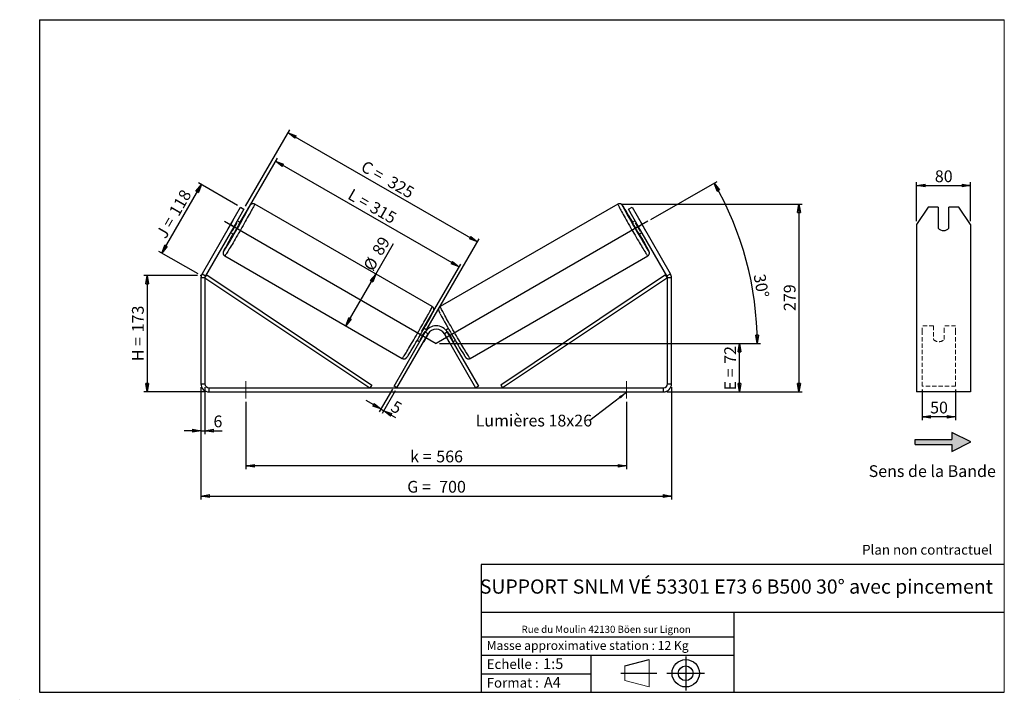
# Model space of a CAD drawing. Units: millimetres. Extents: x -1 to 292, y 3 to 205.
import ezdxf

# ---------------------------------------------------------------- set-up
doc = ezdxf.new("R2010")
doc.units = ezdxf.units.MM
doc.header["$PDSIZE"] = -1
doc.linetypes.add('CENTERX2', pattern=[20.32, 12.7, -2.54, 2.54, -2.54])
doc.linetypes.add('HIDDEN', pattern=[1.905, 1.27, -0.635])
doc.layers.add('SLD-0', color=7, linetype='Continuous')
doc.styles.add('SLDTEXTSTYLE0', font='TXT', dxfattribs={"width": 0.75})
doc.styles.add('SLDTEXTSTYLE2', font='TXT', dxfattribs={"width": 0.666667})
doc.dimstyles.new('SLDDIMSTYLE0', dxfattribs={"dimtxt": 3.501, "dimasz": 2.5, "dimexe": 0, "dimexo": 0.0625, "dimgap": 0.87525, "dimtad": 1, "dimdec": 0, "dimlfac": 5, "dimrnd": 1e-09, "dimzin": 12, "dimdsep": 46, "dimtxsty": 'SLDTEXTSTYLE0', "dimblk1": 'CLOSED', "dimblk2": 'CLOSED', "dimsah": 1, "dimcen": 0.09, "dimadec": 0, "dimazin": 3, "dimtfac": 1, "dimtofl": 0, "dimtmove": 0, "dimatfit": 3, "dimldrblk": 'CLOSED', "dimfxl": 0, "dimfrac": 2, "dimtolj": 1, "dimtzin": 12, "dimarcsym": 0})
doc.dimstyles.new('SLDDIMSTYLE1', dxfattribs={"dimtxt": 3.501, "dimasz": 2.5, "dimexe": 0, "dimexo": 0.0625, "dimgap": 0.87525, "dimtad": 1, "dimdec": 0, "dimlfac": 5, "dimrnd": 1e-09, "dimzin": 12, "dimdsep": 46, "dimtxsty": 'SLDTEXTSTYLE0', "dimblk1": 'CLOSED', "dimblk2": 'CLOSED', "dimsah": 1, "dimcen": 0.09, "dimadec": 0, "dimazin": 3, "dimtfac": 1, "dimtmove": 0, "dimatfit": 0, "dimldrblk": 'CLOSED', "dimfxl": 0, "dimfrac": 2, "dimtolj": 1, "dimtzin": 12, "dimarcsym": 0})
doc.dimstyles.new('SLDDIMSTYLE2', dxfattribs={"dimtxt": 0.18, "dimasz": 2.5, "dimexe": 0, "dimexo": 0.0625, "dimgap": 0, "dimtad": 0, "dimtih": 1, "dimtoh": 1, "dimdec": 0, "dimrnd": 1e-09, "dimzin": 0, "dimdsep": 46, "dimtxsty": 'Standard', "dimsah": 1, "dimcen": 0.09, "dimadec": 0, "dimazin": 0, "dimtfac": 2.5, "dimtdec": 0, "dimtofl": 0, "dimtmove": 0, "dimatfit": 3, "dimfxl": 0, "dimfrac": 2, "dimtolj": 1, "dimtzin": 0, "dimarcsym": 0})

# ---------------------------------------------------------------- blocks, each defined once
blk = doc.blocks.new('Bloc2')
at = {"linetype": 'Continuous'}
blk.add_hatch(color=7, dxfattribs=at).paths.add_polyline_path([(1970.8, 498.6), (2010, 518.6), (1970.8, 538.6), (1970.8, 523.6), (1894.5, 523.6), (1894.5, 513.6), (1970.8, 513.6)], flags=0)
at = {"layer": 'SLD-0', "color": 7}
for p, q in [((1970.8, 538.6), (1970.8, 523.6)), ((2010, 518.6), (1970.8, 538.6)), ((1894.5, 513.6), (1894.5, 523.6)), ((1894.5, 523.6), (1970.8, 523.6)), ((1894.5, 513.6), (1970.8, 513.6)), ((1970.8, 498.6), (2010, 518.6)), ((1970.8, 513.6), (1970.8, 498.6))]:
    blk.add_line(p, q, dxfattribs=at)
blk = doc.blocks.new('Bloc1')
at = {"color": 7, "linetype": 'Continuous', "lineweight": 0}
blk.add_point((27.17, 41.63), dxfattribs=at)
at = {"layer": 'SLD-0'}
for p, q in [((9.1, 43.82), (16.35, 45.7)), ((27.17, 46.64), (27.17, 36.52)), ((7.87, 41.63), (18.56, 41.63)), ((21.6, 41.63), (32.77, 41.63))]:
    blk.add_line(p, q, dxfattribs=at)
at = {"layer": 'SLD-0', "color": 7, "linetype": 'Continuous', "lineweight": 18}
for p, q in [((16.35, 45.7), (16.35, 37.56)), ((9.1, 39.44), (9.1, 43.82)), ((9.1, 39.44), (16.35, 37.56))]:
    blk.add_line(p, q, dxfattribs=at)
at = {"layer": 'SLD-0'}
for radius in [4.07, 2.19]:
    blk.add_circle((27.17, 41.63), radius, dxfattribs=at)
blk = doc.blocks.new('SW_NOTE_0')
at = {"color": 0, "linetype": 'Continuous', "lineweight": 0, "insert": (28.37, -0.09), "char_height": 2.1167, "attachment_point": 2, "style": 'SLDTEXTSTYLE0'}
blk.add_mtext('Rue du Moulin 42130 Böen sur Lignon', dxfattribs=at)
blk = doc.blocks.new('_Closed')
at = {"color": 0, "linetype": 'ByBlock', "lineweight": -2}
for p, q in [((-1, 0.166667), (0, 0)), ((-1, 0.166667), (-1, -0.166667)), ((0, 0), (-1, -0.166667)), ((0, 0), (-1, 0))]:
    blk.add_line(p, q, dxfattribs=at)
blk = doc.blocks.new('_D')
at = {"layer": 'SLD-0'}
for p, q in [((52.02, 128.84), (36.02, 128.84)), ((37.02, 128.84), (37.02, 94.24)), ((54.42, 94.24), (36.02, 94.24))]:
    blk.add_line(p, q, dxfattribs=at)
at = {"layer": 'SLD-0', "xscale": 2.5, "yscale": 2.5}
for p, rotation in [((37.02, 128.84), 90.0000000000004), ((37.02, 94.24), 270.0000000000004)]:
    blk.add_blockref('_Closed', p, dxfattribs=dict(at, rotation=rotation))
at = {"layer": 'SLD-0', "char_height": 3.501, "attachment_point": 1, "rotation": 90}
for s, insert, style in [('173', (32.51, 111.96), 'SLDTEXTSTYLE0'), ('H =', (32.51, 103.36), 'SLDTEXTSTYLE2')]:
    blk.add_mtext(s, dxfattribs=dict(at, insert=insert, style=style))
blk = doc.blocks.new('_D_1')
at = {"layer": 'SLD-0'}
for p, q in [((41.39, 135.55), (53.15, 155.91)), ((63.91, 149.7), (52.28, 156.41)), ((52.15, 129.34), (40.52, 136.05))]:
    blk.add_line(p, q, dxfattribs=at)
at = {"layer": 'SLD-0', "xscale": 2.5, "yscale": 2.5}
for p, rotation in [((53.15, 155.91), 59.99999999999935), ((41.39, 135.55), 239.9999999999994)]:
    blk.add_blockref('_Closed', p, dxfattribs=dict(at, rotation=rotation))
at = {"layer": 'SLD-0', "char_height": 3.501, "attachment_point": 1, "rotation": 60}
for s, insert, style in [('118', (43.34, 147.95), 'SLDTEXTSTYLE0'), ('J =', (39.5, 141.31), 'SLDTEXTSTYLE2')]:
    blk.add_mtext(s, dxfattribs=dict(at, insert=insert, style=style))
blk = doc.blocks.new('_D_2')
at = {"layer": 'SLD-0', "color": 7}
for p, q in [((64.19, 143.76), (75.75, 163.77)), ((129.79, 131.42), (75.25, 162.91)), ((118.74, 112.27), (130.29, 132.28))]:
    blk.add_line(p, q, dxfattribs=at)
at = {"layer": 'SLD-0', "color": 7, "xscale": 2.5, "yscale": 2.5}
for p, rotation in [((75.25, 162.91), 150.0000000000003), ((129.79, 131.42), 330.0000000000003)]:
    blk.add_blockref('_Closed', p, dxfattribs=dict(at, rotation=rotation))
at = {"layer": 'SLD-0', "color": 7, "char_height": 3.501, "attachment_point": 1, "rotation": 330}
for s, insert, style in [('L =', (98.14, 154.9), 'SLDTEXTSTYLE2'), ('315', (104.7, 151.12), 'SLDTEXTSTYLE0')]:
    blk.add_mtext(s, dxfattribs=dict(at, insert=insert, style=style))
blk = doc.blocks.new('_D_3')
at = {"layer": 'SLD-0', "color": 7}
for p, q in [((124.02, 108.64), (214.22, 108.64)), ((213.22, 94.24), (213.22, 108.64)), ((191.62, 94.24), (214.22, 94.24))]:
    blk.add_line(p, q, dxfattribs=at)
at = {"layer": 'SLD-0', "color": 7, "xscale": 2.5, "yscale": 2.5}
for p, rotation in [((213.22, 108.64), 90.0000000000004), ((213.22, 94.24), 270.0000000000004)]:
    blk.add_blockref('_Closed', p, dxfattribs=dict(at, rotation=rotation))
at = {"layer": 'SLD-0', "color": 7, "char_height": 3.501, "attachment_point": 1, "rotation": 90}
for s, insert, style in [('72', (208.71, 102.58), 'SLDTEXTSTYLE0'), ('E =', (208.71, 94.66), 'SLDTEXTSTYLE2')]:
    blk.add_mtext(s, dxfattribs=dict(at, insert=insert, style=style))
blk = doc.blocks.new('SW_ANGULAR_DIMENSION_0')
at = {"layer": 'SLD-0', "color": 0}
for p, q in [((-29.54, 16.7), (-9.84, 28.08)), ((-92.38, -20.16), (3.09, -20.16))]:
    blk.add_line(p, q, dxfattribs=at)
blk.add_arc((-93.38, -20.16), 95.47, 0, 30, dxfattribs=at)
at = {"layer": 'SLD-0', "color": 0, "xscale": 2.5, "yscale": 2.5}
for p, rotation in [((-10.71, 27.58), 119.2499911995382), ((2.09, -20.16), 270.7500088004632)]:
    blk.add_blockref('_Closed', p, dxfattribs=dict(at, rotation=rotation))
at = {"layer": 'SLD-0', "color": 0, "insert": (4.44, 0.79), "char_height": 3.501, "attachment_point": 1, "rotation": 280.0676, "style": 'SLDTEXTSTYLE0'}
blk.add_mtext('30°', dxfattribs=at)
blk = doc.blocks.new('_D_4')
at = {"layer": 'SLD-0', "color": 7}
for p, q in [((53.02, 95.64), (53.02, 62.24)), ((193.02, 95.64), (193.02, 62.24)), ((53.02, 63.24), (193.02, 63.24))]:
    blk.add_line(p, q, dxfattribs=at)
at = {"layer": 'SLD-0', "color": 7, "xscale": 2.5, "yscale": 2.5, "rotation": 180.0000000000004}
blk.add_blockref('_Closed', (53.02, 63.24, 0.7), dxfattribs=at)
at = {"layer": 'SLD-0', "color": 7, "xscale": 2.5, "yscale": 2.5}
blk.add_blockref('_Closed', (193.02, 63.24, 0.7), dxfattribs=at)
at = {"layer": 'SLD-0', "color": 7, "char_height": 3.501, "attachment_point": 1}
for s, insert, style in [('G =', (114.39, 67.75), 'SLDTEXTSTYLE2'), ('700', (123.88, 67.75), 'SLDTEXTSTYLE0')]:
    blk.add_mtext(s, dxfattribs=dict(at, insert=insert, style=style))
blk = doc.blocks.new('_D_5')
at = {"layer": 'SLD-0', "color": 7}
for p, q in [((53.02, 95.64), (53.02, 81.68)), ((54.22, 95.64), (54.22, 81.68)), ((53.02, 82.68), (48.02, 82.68)), ((53.02, 82.68), (54.22, 82.68)), ((54.22, 82.68), (59.33, 82.68))]:
    blk.add_line(p, q, dxfattribs=at)
at = {"layer": 'SLD-0', "color": 7, "xscale": 2.5, "yscale": 2.5}
blk.add_blockref('_Closed', (53.02, 82.68, 0.7), dxfattribs=at)
at = {"layer": 'SLD-0', "color": 7, "xscale": 2.5, "yscale": 2.5, "rotation": 180.0000000000004}
blk.add_blockref('_Closed', (54.22, 82.68, 0.7), dxfattribs=at)
at = {"layer": 'SLD-0', "color": 7, "insert": (56.75, 87.2), "char_height": 3.5, "attachment_point": 1, "style": 'SLDTEXTSTYLE0'}
blk.add_mtext('6', dxfattribs=at)
blk = doc.blocks.new('_D_6')
at = {"layer": 'SLD-0', "color": 7}
for p, q in [((66.42, 91.24), (66.42, 71.24)), ((179.62, 91.24), (179.62, 71.24)), ((179.62, 72.24), (66.42, 72.24))]:
    blk.add_line(p, q, dxfattribs=at)
at = {"layer": 'SLD-0', "color": 7, "xscale": 2.5, "yscale": 2.5, "rotation": 180.0000000000004}
blk.add_blockref('_Closed', (66.42, 72.24, 0.7), dxfattribs=at)
at = {"layer": 'SLD-0', "color": 7, "xscale": 2.5, "yscale": 2.5}
blk.add_blockref('_Closed', (179.62, 72.24, 0.7), dxfattribs=at)
at = {"layer": 'SLD-0', "color": 7, "char_height": 3.501, "attachment_point": 1}
for s, insert, style in [('k =', (115.26, 76.76), 'SLDTEXTSTYLE2'), ('566', (123.02, 76.76), 'SLDTEXTSTYLE0')]:
    blk.add_mtext(s, dxfattribs=dict(at, insert=insert, style=style))
blk = doc.blocks.new('_D_7')
at = {"layer": 'SLD-0', "color": 7}
for p, q in [((66.31, 149.46), (79.46, 172.24)), ((78.96, 171.37), (135.25, 138.87)), ((120.23, 112.85), (135.75, 139.74))]:
    blk.add_line(p, q, dxfattribs=at)
at = {"layer": 'SLD-0', "color": 7, "xscale": 2.5, "yscale": 2.5}
for p, rotation in [((78.96, 171.37, 0.7), 150.0000000000004), ((135.25, 138.87, 0.7), 330.0000000000003)]:
    blk.add_blockref('_Closed', p, dxfattribs=dict(at, rotation=rotation))
at = {"layer": 'SLD-0', "color": 7, "char_height": 3.501, "attachment_point": 1, "rotation": 330}
for s, insert, style in [('C =', (102.02, 163.27), 'SLDTEXTSTYLE2'), ('325', (109.99, 158.67), 'SLDTEXTSTYLE0')]:
    blk.add_mtext(s, dxfattribs=dict(at, insert=insert, style=style))
blk = doc.blocks.new('_D_8')
at = {"layer": 'SLD-0', "color": 7}
for p, q in [((105.02, 129.31), (110.28, 138.43)), ((96.12, 113.9), (105.02, 129.31))]:
    blk.add_line(p, q, dxfattribs=at)
at = {"layer": 'SLD-0', "color": 7, "xscale": 2.5, "yscale": 2.5}
for p, rotation in [((105.02, 129.31, 0.7), 60.00000000000034), ((96.12, 113.9, 0.7), 240.0000000000003)]:
    blk.add_blockref('_Closed', p, dxfattribs=dict(at, rotation=rotation))
at = {"layer": 'SLD-0', "color": 7, "char_height": 3.501, "attachment_point": 1, "rotation": 60, "style": 'SLDTEXTSTYLE0'}
for s, insert in [('89', (103.74, 136.24)), ('%%c', (101.14, 131.64))]:
    blk.add_mtext(s, dxfattribs=dict(at, insert=insert))
blk = doc.blocks.new('_D_9')
at = {"layer": 'SLD-0', "color": 7}
for p, q in [((178.03, 150.1), (231.91, 150.1)), ((230.91, 150.1), (230.91, 94.24)), ((191.62, 94.24), (231.91, 94.24))]:
    blk.add_line(p, q, dxfattribs=at)
at = {"layer": 'SLD-0', "color": 7, "xscale": 2.5, "yscale": 2.5}
for p, rotation in [((230.91, 150.1, 0.7), 90.0000000000004), ((230.91, 94.24, 0.7), 270.0000000000004)]:
    blk.add_blockref('_Closed', p, dxfattribs=dict(at, rotation=rotation))
at = {"layer": 'SLD-0', "color": 7, "insert": (226.4, 118.29), "char_height": 3.501, "attachment_point": 1, "rotation": 90, "style": 'SLDTEXTSTYLE0'}
blk.add_mtext('279', dxfattribs=at)
blk = doc.blocks.new('_D_10')
at = {"layer": 'SLD-0', "color": 7}
for p, q in [((109.97, 95.08), (106.04, 88.28)), ((110.83, 94.58), (106.91, 87.78)), ((106.54, 89.14), (102.21, 91.64)), ((106.54, 89.14), (107.41, 88.64)), ((107.41, 88.64), (110.9, 86.63))]:
    blk.add_line(p, q, dxfattribs=at)
at = {"layer": 'SLD-0', "color": 7, "xscale": 2.5, "yscale": 2.5}
for p, rotation in [((106.54, 89.14, 0.7), 330.0000000000003), ((107.41, 88.64, 0.7), 150.0000000000004)]:
    blk.add_blockref('_Closed', p, dxfattribs=dict(at, rotation=rotation))
at = {"layer": 'SLD-0', "color": 7, "insert": (110.92, 91.83), "char_height": 3.5, "attachment_point": 1, "rotation": 330, "style": 'SLDTEXTSTYLE0'}
blk.add_mtext('5', dxfattribs=at)
blk = doc.blocks.new('SW_NOTE_0_1')
at = {"layer": 'SLD-0', "color": 0, "insert": (-33.95, 1.68), "char_height": 3.5, "attachment_point": 1, "style": 'SLDTEXTSTYLE0'}
blk.add_mtext('Lumières 18x26', dxfattribs=at)
blk = doc.blocks.new('_D_11')
at = {"layer": 'SLD-0', "color": 7}
for p, q in [((265.92, 145), (265.92, 156.64)), ((265.92, 155.64), (281.92, 155.64)), ((281.92, 145), (281.92, 156.64))]:
    blk.add_line(p, q, dxfattribs=at)
at = {"layer": 'SLD-0', "color": 7, "xscale": 2.5, "yscale": 2.5, "rotation": 180.0000000000004}
blk.add_blockref('_Closed', (265.92, 155.64), dxfattribs=at)
at = {"layer": 'SLD-0', "color": 7, "xscale": 2.5, "yscale": 2.5}
blk.add_blockref('_Closed', (281.92, 155.64), dxfattribs=at)
at = {"layer": 'SLD-0', "color": 7, "insert": (271.33, 160.15), "char_height": 3.501, "attachment_point": 1, "style": 'SLDTEXTSTYLE0'}
blk.add_mtext('80', dxfattribs=at)
blk = doc.blocks.new('_D_12')
at = {"layer": 'SLD-0', "color": 7}
for p, q in [((267.52, 94.94), (267.52, 85.81)), ((277.52, 94.94), (277.52, 85.81)), ((277.52, 86.81), (267.52, 86.81))]:
    blk.add_line(p, q, dxfattribs=at)
at = {"layer": 'SLD-0', "color": 7, "xscale": 2.5, "yscale": 2.5, "rotation": 180.0000000000004}
blk.add_blockref('_Closed', (267.52, 86.81), dxfattribs=at)
at = {"layer": 'SLD-0', "color": 7, "xscale": 2.5, "yscale": 2.5}
blk.add_blockref('_Closed', (277.52, 86.81), dxfattribs=at)
at = {"layer": 'SLD-0', "color": 7, "insert": (269.93, 91.32), "char_height": 3.501, "attachment_point": 1, "style": 'SLDTEXTSTYLE0'}
blk.add_mtext('50', dxfattribs=at)

msp = doc.modelspace()

# ---------------------------------------------------------------- linework, layer by layer
at = {"color": 7, "linetype": 'Continuous', "lineweight": 18}
for p, q in [((292, 205), (5, 205)), ((5, 205), (5, 4.87)), ((292, 4.87), (292, 205)), ((4.94, 61.17), (5, 61.17))]:
    msp.add_line(p, q, dxfattribs=at)
at = {"color": 7, "linetype": 'Continuous', "lineweight": 25}
for p, q in [((121.82, 119.61), (69.01, 150.1)), ((177.03, 150.1), (124.21, 119.61)), ((61.77, 144), (64.77, 149.2)), ((65.81, 148.6), (62.81, 143.4)), ((64.77, 149.2), (65.81, 148.6)), ((180.22, 148.6), (181.26, 149.2)), ((183.22, 143.4), (180.22, 148.6)), ((181.26, 149.2), (184.26, 144)), ((269.38, 149.2), (265.92, 144)), ((272.32, 149.2), (269.38, 149.2)), ((272.32, 149.2), (272.32, 142.96)), ((275.52, 142.96), (275.52, 149.2)), ((278.45, 149.2), (275.52, 149.2)), ((281.92, 144), (278.45, 149.2)), ((61.77, 144), (53.34, 129.39)), ((62.48, 145.25), (61.05, 142.77)), ((62.81, 143.4), (61.77, 144)), ((62.31, 142.04), (63.74, 144.52)), ((63.53, 144.64), (63.74, 144.52)), ((64.69, 144.63), (63.81, 145.13)), ((182.22, 145.13), (181.34, 144.63)), ((182.51, 144.64), (182.3, 144.52)), ((183.73, 142.04), (182.3, 144.52)), ((184.26, 144), (183.22, 143.4)), ((183.56, 145.25), (184.99, 142.77)), ((192.7, 129.39), (184.26, 144)), ((265.92, 144), (265.92, 129.39)), ((281.92, 144), (281.92, 129.39)), ((62.81, 143.4), (54.38, 128.79)), ((61.81, 141.67), (62.69, 141.16)), ((62.31, 142.04), (62.1, 142.16)), ((191.66, 128.79), (183.22, 143.4)), ((183.34, 141.16), (184.22, 141.67)), ((183.73, 142.04), (183.94, 142.16)), ((60.11, 134.69), (112.92, 104.19)), ((133.11, 104.19), (185.93, 134.69)), ((53.34, 129.39), (54.38, 128.79)), ((54.22, 128.19), (54.77, 129.02)), ((54.77, 129.02), (103.85, 96.27)), ((191.26, 129.02), (142.19, 96.27)), ((191.82, 128.19), (191.26, 129.02)), ((191.66, 128.79), (192.7, 129.39)), ((265.92, 129.39), (265.92, 128.19)), ((281.92, 129.39), (281.92, 128.19)), ((54.22, 128.19), (53.02, 128.19)), ((53.02, 128.19), (53.02, 96.64)), ((54.22, 128.19), (54.22, 96.64)), ((54.22, 128.19), (103.29, 95.44)), ((191.82, 128.19), (142.74, 95.44)), ((193.02, 128.19), (191.82, 128.19)), ((191.82, 96.64), (191.82, 128.19)), ((193.02, 96.64), (193.02, 128.19)), ((265.92, 128.19), (265.92, 96.64)), ((281.92, 128.19), (281.92, 96.64)), ((110.47, 95.94), (119.73, 111.98)), ((111.33, 95.44), (120.59, 111.48)), ((120.71, 111.62), (119.28, 109.15)), ((120.17, 112.6), (119.38, 113.05)), ((119.67, 112.22), (119.82, 112.14)), ((120.59, 111.48), (119.73, 111.98)), ((120.69, 111.64), (120.71, 111.62)), ((120.71, 111.62), (120.8, 111.79)), ((125.33, 111.62), (125.24, 111.79)), ((125.35, 111.64), (125.33, 111.62)), ((125.33, 111.62), (126.75, 109.15)), ((126.31, 111.98), (125.44, 111.48)), ((125.44, 111.48), (134.7, 95.44)), ((126.66, 113.05), (125.87, 112.6)), ((126.36, 112.22), (126.21, 112.14)), ((126.31, 111.98), (135.57, 95.94)), ((117.38, 109.59), (118.11, 109.17)), ((118.39, 109.66), (118.24, 109.75)), ((119.28, 109.15), (119.26, 109.16)), ((126.75, 109.15), (126.78, 109.16)), ((127.65, 109.66), (127.79, 109.75)), ((127.93, 109.17), (128.66, 109.59)), ((53.02, 96.64), (54.22, 96.64)), ((55.42, 95.44), (55.42, 94.24)), ((55.42, 95.44), (190.62, 95.44)), ((55.42, 94.24), (190.62, 94.24)), ((103.85, 96.27), (103.29, 95.44)), ((111.33, 95.44), (110.47, 95.94)), ((135.57, 95.94), (134.7, 95.44)), ((142.19, 96.27), (142.74, 95.44)), ((190.62, 94.24), (190.62, 95.44)), ((191.82, 96.64), (193.02, 96.64)), ((265.92, 96.64), (265.92, 94.24)), ((281.92, 94.24), (265.92, 94.24)), ((281.92, 96.64), (281.92, 94.24))]:
    msp.add_line(p, q, dxfattribs=at)
at = {"color": 7, "linetype": 'HIDDEN', "lineweight": 18}
for p, q in [((267.52, 111.98), (267.52, 113.88)), ((270.92, 113.88), (267.52, 113.88)), ((267.52, 95.94), (267.52, 111.98)), ((270.92, 113.88), (270.92, 111.98)), ((270.92, 111.98), (270.92, 109.86)), ((274.12, 111.98), (274.12, 113.88)), ((277.52, 113.88), (274.12, 113.88)), ((274.12, 109.86), (274.12, 111.98)), ((277.52, 111.98), (277.52, 113.88)), ((277.52, 95.94), (277.52, 111.98)), ((277.52, 95.94), (267.52, 95.94))]:
    msp.add_line(p, q, dxfattribs=at)
at = {"color": 8, "linetype": 'Continuous', "lineweight": 25, "flags": 128}
for points in [[(69.01, 150.1), (69.01, 150.1), (69.01, 150.07), (68.98, 150), (68.93, 149.88), (68.85, 149.72), (68.75, 149.51), (68.62, 149.26), (68.46, 148.97), (68.29, 148.65), (68.09, 148.28), (67.88, 147.88), (67.64, 147.45), (67.38, 146.99), (67.11, 146.51), (66.82, 146), (66.52, 145.46), (66.21, 144.91), (65.89, 144.35), (65.56, 143.77), (65.23, 143.19), (64.89, 142.6), (64.55, 142.01), (64.21, 141.42), (63.87, 140.84), (63.53, 140.26), (63.2, 139.7), (62.88, 139.16), (62.57, 138.63), (62.27, 138.13), (61.99, 137.65), (61.72, 137.2), (61.46, 136.78), (61.23, 136.39), (61.01, 136.04), (60.81, 135.72), (60.64, 135.45), (60.49, 135.21), (60.36, 135.02), (60.26, 134.87), (60.18, 134.76), (60.13, 134.7), (60.11, 134.69), (60.11, 134.69)], [(67.51, 149.42), (67.52, 149.44), (67.59, 149.58), (67.63, 149.68), (67.64, 149.73), (67.63, 149.73), (67.59, 149.7), (67.53, 149.61), (67.44, 149.48), (67.33, 149.31), (67.19, 149.09), (67.03, 148.84), (66.98, 148.77)], [(177.03, 150.1), (177.03, 150.07), (177.06, 150), (177.11, 149.88), (177.19, 149.72), (177.29, 149.51), (177.42, 149.26), (177.57, 148.97), (177.75, 148.65), (177.94, 148.28), (178.16, 147.88), (178.4, 147.45), (178.65, 146.99), (178.93, 146.51), (179.21, 146), (179.51, 145.46), (179.82, 144.91), (180.14, 144.35), (180.47, 143.77), (180.81, 143.19), (181.15, 142.6), (181.49, 142.01), (181.83, 141.42), (182.17, 140.84), (182.5, 140.26), (182.83, 139.7), (183.15, 139.16), (183.46, 138.63), (183.76, 138.13), (184.05, 137.65), (184.32, 137.2), (184.57, 136.78), (184.81, 136.39), (185.03, 136.04), (185.22, 135.72), (185.4, 135.45), (185.55, 135.21), (185.67, 135.02), (185.78, 134.87), (185.85, 134.76), (185.9, 134.7), (185.93, 134.69)], [(178.52, 149.42), (178.51, 149.44), (178.45, 149.58), (178.41, 149.68), (178.39, 149.73), (178.4, 149.73), (178.44, 149.7), (178.51, 149.61), (178.59, 149.48), (178.71, 149.31), (178.78, 149.2)], [(112.92, 104.19), (112.95, 104.21), (113, 104.27), (113.08, 104.38), (113.18, 104.53), (113.31, 104.72), (113.46, 104.95), (113.63, 105.23), (113.83, 105.54), (114.04, 105.9), (114.28, 106.28), (114.53, 106.7), (114.8, 107.16), (115.09, 107.63), (115.39, 108.14), (115.7, 108.66), (116.02, 109.21), (116.35, 109.77), (116.68, 110.34), (117.02, 110.93), (117.36, 111.51), (117.7, 112.1), (118.04, 112.69), (118.38, 113.28), (118.71, 113.85), (119.03, 114.42), (119.34, 114.97), (119.64, 115.5), (119.93, 116.01), (120.2, 116.5), (120.45, 116.96), (120.69, 117.39), (120.91, 117.79), (121.11, 118.15), (121.28, 118.48), (121.43, 118.77), (121.56, 119.02), (121.66, 119.22), (121.74, 119.39), (121.8, 119.5), (121.82, 119.58), (121.82, 119.61)], [(133.11, 104.19), (133.09, 104.21), (133.04, 104.27), (132.96, 104.38), (132.86, 104.53), (132.73, 104.72), (132.58, 104.95), (132.41, 105.23), (132.21, 105.54), (131.99, 105.9), (131.76, 106.28), (131.5, 106.7), (131.23, 107.16), (130.95, 107.63), (130.65, 108.14), (130.34, 108.66), (130.02, 109.21), (129.69, 109.77), (129.35, 110.34), (129.01, 110.93), (128.67, 111.51), (128.33, 112.1), (127.99, 112.69), (127.66, 113.28), (127.33, 113.85), (127.01, 114.42), (126.7, 114.97), (126.4, 115.5), (126.11, 116.01), (125.84, 116.5), (125.58, 116.96), (125.35, 117.39), (125.13, 117.79), (124.93, 118.15), (124.76, 118.48), (124.6, 118.77), (124.48, 119.02), (124.37, 119.22), (124.29, 119.39), (124.24, 119.5), (124.21, 119.58), (124.21, 119.61)]]:
    msp.add_lwpolyline(points, dxfattribs=at)
at = {"color": 7, "linetype": 'Continuous', "lineweight": 25}
for centre, radius, start, end in [((-129.45, 254.33), 223.16, 328.1115, 331.9575), ((375.44, 254.31), 223.11, 208.0431, 211.8905), ((225.11, 51.43), 185.68, 148.3857, 149.8455), ((51, 69.3), 150.71, 30.0245, 32.0174), ((-4.94, 182.52), 78.49, 328.9573, 331.0427), ((73.81, 138.46), 13.21, 147.1579, 149.0905), ((30.67, 161.96), 38.18, 326.9973, 333.0027), ((215.36, 161.96), 38.18, 206.9973, 213.0027), ((250.97, 182.52), 78.49, 208.9573, 211.0427), ((172.23, 138.46), 13.21, 30.9095, 32.8421), ((203.99, 59.86), 163.18, 150.083, 151.8767), ((72.59, 136.35), 13.21, 150.9095, 152.8421), ((42.48, 60.1), 162.69, 28.1159, 29.9186), ((173.45, 136.35), 13.21, 27.1579, 29.0905), ((273.92, 144.44), 2.18, 222.693, 317.307), ((55.42, 128.19), 2.4, 150, 180), ((190.62, 128.19), 2.4, 0, 30), ((55.42, 128.19), 1.2, 150, 180), ((190.62, 128.19), 1.2, 0, 30), ((-93.89, 233.95), 245.16, 328.2781, 331.6329), ((339.81, 233.88), 245.03, 208.3645, 211.7225), ((51, 150.23), 78.49, 328.9573, 331.0427), ((123.02, 110.08), 3.8, 30, 150), ((123.02, 110.08), 2.8, 30, 150), ((195.04, 150.23), 78.49, 208.9573, 211.0427), ((115.78, 111.08), 4, 322.9749, 331.1854), ((130.26, 111.08), 4, 208.8146, 217.0251), ((55.42, 96.64), 2.4, 180, 270), ((55.42, 96.64), 1.2, 180, 270), ((190.62, 96.64), 1.2, 270, 0), ((190.62, 96.64), 2.4, 270, 0)]:
    msp.add_arc(centre, radius, start, end, dxfattribs=at)
at = {"color": 8, "linetype": 'Continuous', "lineweight": 25}
for centre, radius, start, end in [((63.47, 134.77), 3.95, 149.3905, 160.9672), ((58.1, 137.58), 2.24, 317.0723, 329.5616), ((182.6, 134.78), 3.91, 19.0142, 30.5587), ((187.92, 137.57), 2.23, 210.4778, 222.9443)]:
    msp.add_arc(centre, radius, start, end, dxfattribs=at)
at = {"color": 7, "linetype": 'HIDDEN', "lineweight": 18}
msp.add_arc((272.52, 111.34), 2.18, 222.693, 317.307, dxfattribs=at)
at = {"color": 7, "linetype": 'Continuous', "lineweight": 25}
for points, knots in [([(69, 150.1), (68.97, 150.12), (68.87, 150.18), (68.7, 150.22), (68.51, 150.24), (68.33, 150.23), (68.18, 150.19), (68.05, 150.13), (67.94, 150.07), (67.86, 150), (67.79, 149.95), (67.74, 149.89), (67.69, 149.83), (67.63, 149.76), (67.56, 149.66), (67.46, 149.51), (67.36, 149.36), (67.29, 149.25), (67.26, 149.21)], [0, 0, 0, 0, 0.03124, 0.079807, 0.124721, 0.166661, 0.205879, 0.242358, 0.276223, 0.309029, 0.343944, 0.384487, 0.436841, 0.511721, 0.63875, 0.788687, 0.931571, 1, 1, 1, 1]), ([(178.76, 149.24), (178.75, 149.25), (178.69, 149.35), (178.6, 149.48), (178.49, 149.65), (178.4, 149.76), (178.33, 149.85), (178.27, 149.92), (178.2, 149.98), (178.12, 150.05), (178.01, 150.12), (177.86, 150.19), (177.69, 150.23), (177.5, 150.24), (177.3, 150.22), (177.14, 150.17), (177.06, 150.11), (177.03, 150.1)], [0, 0, 0, 0, 0.02625, 0.175368, 0.328493, 0.492912, 0.577834, 0.634404, 0.673684, 0.711115, 0.74856, 0.789369, 0.833798, 0.880534, 0.928775, 0.977823, 1, 1, 1, 1]), ([(67.26, 149.21), (67.24, 149.17), (67.16, 149.06), (67.07, 148.92), (67.01, 148.81), (67, 148.79)], [0, 0, 0, 0, 0.3366151, 0.9342029, 1, 1, 1, 1]), ([(60.06, 136.74), (60.05, 136.73), (60, 136.63), (59.92, 136.48), (59.82, 136.28), (59.75, 136.12), (59.7, 136.01), (59.66, 135.91), (59.64, 135.84), (59.62, 135.75), (59.61, 135.64), (59.6, 135.5), (59.63, 135.34), (59.68, 135.16), (59.77, 134.99), (59.9, 134.84), (60.02, 134.74), (60.09, 134.7), (60.11, 134.69)], [0, 0, 0, 0, 0.015353, 0.152482, 0.291914, 0.436739, 0.566244, 0.625047, 0.668007, 0.704082, 0.738832, 0.773939, 0.812534, 0.854229, 0.897898, 0.94283, 0.988355, 1, 1, 1, 1]), ([(185.93, 134.69), (185.99, 134.73), (186.1, 134.8), (186.23, 134.95), (186.33, 135.11), (186.39, 135.27), (186.43, 135.42), (186.43, 135.56), (186.43, 135.67), (186.41, 135.77), (186.39, 135.85), (186.37, 135.92), (186.34, 135.99), (186.3, 136.1), (186.24, 136.24), (186.14, 136.44), (186.05, 136.6), (186, 136.71), (185.99, 136.73)], [0, 0, 0, 0, 0.047244, 0.0918649, 0.1333137, 0.1720711, 0.2082681, 0.2418478, 0.2732734, 0.3047473, 0.3392539, 0.3809971, 0.4368951, 0.5207359, 0.684011, 0.8219557, 0.9686252, 1, 1, 1, 1]), ([(121.85, 117.51), (121.86, 117.53), (121.92, 117.65), (122.01, 117.82), (122.11, 118.02), (122.18, 118.17), (122.23, 118.29), (122.27, 118.38), (122.29, 118.46), (122.31, 118.55), (122.33, 118.66), (122.33, 118.8), (122.31, 118.96), (122.25, 119.13), (122.16, 119.3), (122.03, 119.46), (121.91, 119.56), (121.84, 119.6), (121.82, 119.61)], [0, 0, 0, 0, 0.041319, 0.174831, 0.310586, 0.451592, 0.577682, 0.634934, 0.676761, 0.711886, 0.745719, 0.7799, 0.817477, 0.858073, 0.900591, 0.944337, 0.988662, 1, 1, 1, 1]), ([(124.21, 119.61), (124.15, 119.57), (124.04, 119.49), (123.91, 119.35), (123.81, 119.19), (123.75, 119.03), (123.72, 118.88), (123.71, 118.74), (123.71, 118.62), (123.73, 118.53), (123.75, 118.45), (123.77, 118.38), (123.8, 118.3), (123.84, 118.2), (123.91, 118.06), (124.01, 117.86), (124.1, 117.68), (124.17, 117.55), (124.19, 117.51)], [0, 0, 0, 0, 0.045898, 0.089248, 0.129517, 0.16717, 0.202336, 0.234959, 0.26549, 0.296067, 0.329591, 0.370145, 0.424451, 0.505904, 0.664528, 0.798544, 0.941036, 1, 1, 1, 1]), ([(112.93, 104.2), (112.97, 104.18), (113.06, 104.12), (113.23, 104.07), (113.42, 104.05), (113.6, 104.07), (113.75, 104.11), (113.89, 104.17), (113.99, 104.23), (114.08, 104.29), (114.14, 104.35), (114.19, 104.41), (114.24, 104.46), (114.3, 104.54), (114.37, 104.64), (114.48, 104.79), (114.56, 104.91), (114.61, 104.99), (114.61, 104.99)], [0, 0, 0, 0, 0.033174, 0.084796, 0.132536, 0.177114, 0.2188, 0.257574, 0.29357, 0.32844, 0.365551, 0.408644, 0.464293, 0.543883, 0.678904, 0.838275, 0.990149, 1, 1, 1, 1]), ([(131.43, 104.99), (131.47, 104.93), (131.55, 104.81), (131.66, 104.65), (131.74, 104.53), (131.81, 104.45), (131.87, 104.38), (131.94, 104.31), (132.02, 104.25), (132.13, 104.18), (132.28, 104.11), (132.45, 104.07), (132.64, 104.05), (132.84, 104.08), (133, 104.13), (133.08, 104.18), (133.11, 104.2)], [0, 0, 0, 0, 0.137626, 0.297765, 0.469716, 0.558528, 0.617689, 0.658768, 0.697914, 0.737074, 0.779752, 0.826217, 0.875093, 0.925544, 0.976839, 1, 1, 1, 1])]:
    msp.add_open_spline(points, degree=3, knots=knots, dxfattribs=at)
at = {"layer": 'SLD-0'}
for p, q in [((5, 205), (292, 205)), ((5, 205), (5, 4.87)), ((-0.89, 2.74), (-0.85, 2.74))]:
    msp.add_line(p, q, dxfattribs=at)
at = {"layer": 'SLD-0', "color": 7}
for p, q in [((60.04, 145), (123.02, 108.64)), ((185.99, 145), (123.02, 108.64)), ((212.46, 42.88), (136.39, 42.88)), ((136.39, 42.88), (136.39, 4.87)), ((292, 42.88), (212.46, 42.88)), ((292, 28.62), (136.39, 28.62)), ((211.67, 4.87), (211.67, 28.62)), ((136.39, 21.37), (211.67, 21.37)), ((136.39, 15.87), (211.67, 15.87)), ((169, 15.87), (169, 4.87)), ((136.39, 10.37), (169, 10.37)), ((5, 4.87), (292, 4.87))]:
    msp.add_line(p, q, dxfattribs=at)
at = {"layer": 'SLD-0', "color": 7, "linetype": 'CENTERX2', "lineweight": 18}
for p, q in [((66.42, 97.44), (66.42, 92.24)), ((179.62, 97.44), (179.62, 92.24))]:
    msp.add_line(p, q, dxfattribs=at)
at = {"layer": 'SLD-0', "color": 7}
for p in [(53.02, 128.84), (118.24, 111.4)]:
    msp.add_point(p, dxfattribs=at)

# ---------------------------------------------------------------- block references
at = {"color": 7, "linetype": 'Continuous', "xscale": 0.1428571428571428, "yscale": 0.1428571428571428, "zscale": 0.1428571428571428}
msp.add_blockref('Bloc2', (-5.15, 5.24), dxfattribs=at)
at = {"color": 7, "linetype": 'Continuous', "lineweight": 0}
msp.add_blockref('SW_NOTE_0', (145.2, 24.72), dxfattribs=at)
at = {"color": 7, "linetype": 'Continuous'}
msp.add_blockref('Bloc1', (170.05, -31.14), dxfattribs=at)
at = {"layer": 'SLD-0', "color": 7}
for name, p in [('SW_ANGULAR_DIMENSION_0', (216.4, 128.8)), ('SW_NOTE_0_1', (168.68, 85.76))]:
    msp.add_blockref(name, p, dxfattribs=at)

# ---------------------------------------------------------------- texts
at = {"color": 7, "linetype": 'Continuous', "lineweight": 0, "attachment_point": 1, "style": 'SLDTEXTSTYLE0'}
for s, insert, char_height in [('Masse approximative station : 12 Kg', (138.01, 20.09), 2.6458), ('Echelle :', (138.01, 14.67), 2.91), ('1:5', (154.81, 14.93), 3.175), ('Format :', (138.01, 9.13), 2.91), ('A4', (155.03, 9.4), 3.175)]:
    msp.add_mtext(s, dxfattribs=dict(at, insert=insert, char_height=char_height))
at = {"layer": 'SLD-0', "color": 7, "style": 'SLDTEXTSTYLE0'}
for s, insert, char_height, attachment_point in [('Sens de la Bande', (251.65, 72.4), 3.5, 1), ('Plan non contractuel', (249.71, 48.71), 2.9104, 1), ('SUPPORT SNLM VÉ 53301 E73 6 B500 30° avec pincement', (212.31, 38.42), 4.2333, 2)]:
    msp.add_mtext(s, dxfattribs=dict(at, insert=insert, char_height=char_height, attachment_point=attachment_point))

# ---------------------------------------------------------------- dimensions: what is measured, and where the dimension line sits
at = {"layer": 'SLD-0', "color": 7}
for base, p1, p2, angle, text, picture, middle in [((135.25, 138.87), (65.81, 148.6), (119.73, 111.98), 330, 'C = <>', '_D_7', (107.11, 155.12)), ((75.25, 162.91), (118.24, 111.4), (63.69, 142.89), 330, 'L = <>', '_D_2', (102.52, 147.16)), ((105.02, 129.31), (112.92, 104.19), (121.82, 119.61), 60, '%%c<>', '_D_8', (107.67, 133.91)), ((213.22, 108.64), (190.62, 94.24), (123.02, 108.64), 90, 'E = <>', '_D_3', (213.22, 101.2)), ((193.02, 63.24), (53.02, 96.64), (193.02, 96.64), 0, 'G = <>', '_D_4', (123.02, 63.24))]:
    dim = msp.add_linear_dim(base=base, p1=p1, p2=p2, angle=angle, text=text, dimstyle='SLDDIMSTYLE0', dxfattribs=at)
    dim.commit()
    dim.dimension.update_dxf_attribs({"geometry": picture, "text_midpoint": middle, "dimtype": 160})
for base, p1, p2, dimstyle, picture, middle in [((281.92, 155.64), (265.92, 144), (281.92, 144), 'SLDDIMSTYLE0', '_D_11', (273.92, 155.64)), ((54.22, 82.68), (53.02, 96.64), (54.22, 96.64), 'SLDDIMSTYLE1', '_D_5', (58.04, 82.68)), ((267.52, 86.81), (277.52, 95.94), (267.52, 95.94), 'SLDDIMSTYLE0', '_D_12', (272.52, 86.81))]:
    dim = msp.add_linear_dim(base=base, p1=p1, p2=p2, dimstyle=dimstyle, dxfattribs=at)
    dim.commit()
    dim.dimension.update_dxf_attribs({"geometry": picture, "text_midpoint": middle, "dimtype": 160})
at = {"layer": 'SLD-0'}
for base, p2, angle, text, picture, middle in [((53.15, 155.91), (64.77, 149.2), 60, 'J = <>', '_D_1', (47.27, 145.73)), ((37.02, 94.24), (55.42, 94.24), 90, 'H = <>', '_D', (37.02, 111.54))]:
    dim = msp.add_linear_dim(base=base, p1=(53.02, 128.84), p2=p2, angle=angle, text=text, dimstyle='SLDDIMSTYLE0', dxfattribs=at)
    dim.commit()
    dim.dimension.update_dxf_attribs({"geometry": picture, "text_midpoint": middle, "dimtype": 160})
at = {"layer": 'SLD-0', "color": 7}
for base, p1, p2, angle, dimstyle, picture, middle in [((230.91, 94.24), (177.03, 150.1), (190.62, 94.24), 90, 'SLDDIMSTYLE0', '_D_9', (230.91, 122.17)), ((107.41, 88.64), (110.47, 95.94), (111.33, 95.44), 330, 'SLDDIMSTYLE1', '_D_10', (109.78, 87.27))]:
    dim = msp.add_linear_dim(base=base, p1=p1, p2=p2, angle=angle, dimstyle=dimstyle, dxfattribs=at)
    dim.commit()
    dim.dimension.update_dxf_attribs({"geometry": picture, "text_midpoint": middle, "dimtype": 160})
dim = msp.add_linear_dim(base=(66.42, 72.24), p1=(179.62, 92.24), p2=(66.42, 92.24), text='k = <>', dimstyle='SLDDIMSTYLE0', dxfattribs=at)
dim.commit()
dim.dimension.update_dxf_attribs({"geometry": '_D_6', "text_midpoint": (123.02, 72.24), "dimtype": 160})

# ---------------------------------------------------------------- leaders
msp.add_leader([(179.62, 94.09), (168.68, 85.76)], dimstyle='SLDDIMSTYLE2', dxfattribs=at)

doc.saveas('drawing.dxf')
